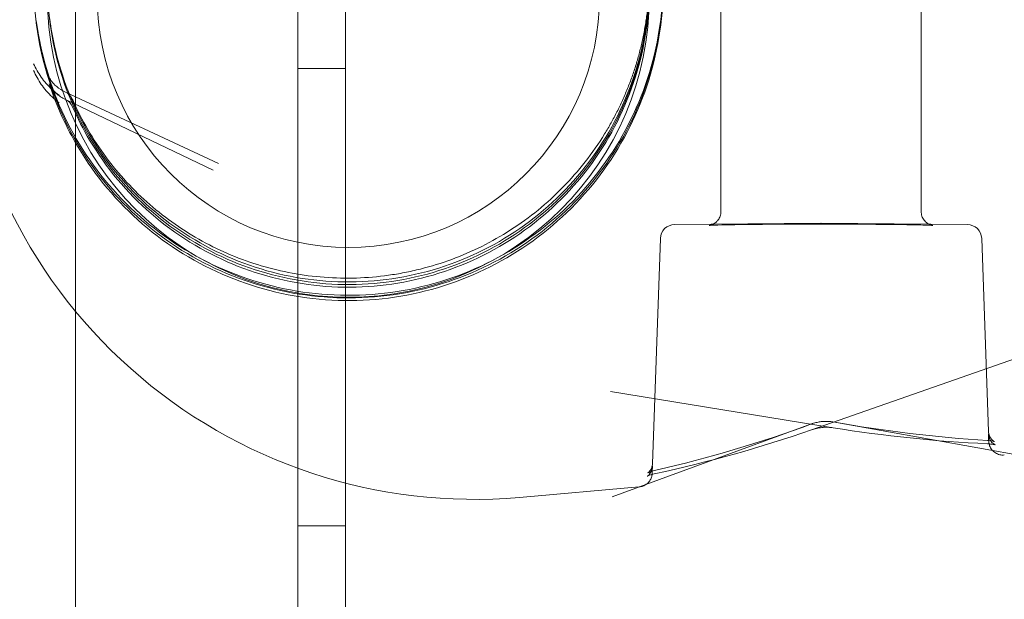
# Model space of a CAD drawing. Extents: x -312 to 499, y -396 to 152.
# Drawn here: x 180 to 182, y -170 to -169 of the extents above; entities that cross this region are included whole.
import ezdxf

# ---------------------------------------------------------------- set-up
doc = ezdxf.new("R2010")
doc.units = 0
doc.header["$MEASUREMENT"] = 0
doc.header["$PDMODE"] = 64
doc.styles.get("Standard").update_dxf_attribs({"font": 'Helvetica LT 57 Condensed_0.ttf'})
doc.dimstyles.new('FEET-METERS', dxfattribs={"dimtxt": 12, "dimasz": 7, "dimexe": 3, "dimexo": 3, "dimgap": 3, "dimtad": 0, "dimdec": 1, "dimzin": 3, "dimdsep": 46, "dimlunit": 4, "dimtxsty": 'Standard', "dimcen": 0.09, "dimadec": 0, "dimazin": 0, "dimtfac": 2, "dimtdec": 1, "dimtofl": 0, "dimtmove": 0, "dimatfit": 3, "dimfxl": 1, "dimfrac": 2, "dimtolj": 1, "dimtzin": 3, "dimarcsym": 0})

# ---------------------------------------------------------------- blocks, each defined once
blk = doc.blocks.new('*D161')
at = {"color": 0, "lineweight": -2, "transparency": 16777216}
for p, q in [((237.9552, 99.1441), (-107.4915, 99.1441)), ((-104.4915, 92.1441), (-104.4915, -97.3276)), ((-104.4915, -326.9113), (-104.4915, -199.3444)), ((130.1493, -333.9113), (-107.4915, -333.9113))]:
    blk.add_line(p, q, dxfattribs=at)
at = {"color": 0, "lineweight": 0, "transparency": 16777216}
for points in [[(-105.6581, 92.1441), (-103.3248, 92.1441), (-104.4915, 99.1441)], [(-105.6581, -326.9113), (-103.3248, -326.9113), (-104.4915, -333.9113)]]:
    blk.add_solid(points, dxfattribs=at)
at = {"layer": 'DEFPOINTS', "color": 0, "lineweight": 0, "transparency": 16777216}
for p in [(240.9552, 99.1441), (-104.4915, -333.9113), (133.1493, -333.9113)]:
    blk.add_point(p, dxfattribs=at)
at = {"color": 0, "lineweight": 0, "transparency": 16777216, "insert": (-104.4915, -148.336), "char_height": 12, "attachment_point": 5, "rotation": 90}
blk.add_mtext('\\A1;36\'-1" [11.0M]', dxfattribs=at)
blk = doc.blocks.new('new block')
at = {"color": 0, "linetype": 'Continuous', "lineweight": 0}
for p, q in [((180.4091, -200.0239), (180.4091, -167.6439)), ((180.5131, -167.6439), (180.5131, -170.2399)), ((179.9236, -167.8939), (179.9236, -199.7739)), ((181.3334, -169.6463), (181.3334, -169.1464)), ((181.7709, -169.6463), (181.7709, -169.1464)), ((180.4091, -169.3339), (180.5131, -169.3339)), ((179.9016, -169.3856), (180.2362, -169.5415)), ((179.9019, -169.4018), (180.2245, -169.5561)), ((181.5519, -169.6722), (181.232, -169.6749)), ((181.8722, -169.6749), (181.5524, -169.6722)), ((181.1839, -170.1977), (181.2011, -169.7051)), ((181.9179, -170.127), (181.9032, -169.7051)), ((181.5312, -170.1237), (181.9771, -169.9674)), ((181.5783, -170.1191), (181.0925, -170.0402)), ((181.5316, -170.1108), (181.0961, -170.2703)), ((181.5778, -170.1063), (182.0582, -170.1922)), ((180.5131, -170.2399), (180.5131, -197.4071)), ((181.1547, -170.2485), (180.8934, -170.2714)), ((180.4091, -170.3339), (180.5131, -170.3339))]:
    blk.add_line(p, q, dxfattribs=at)
blk.add_circle((180.5196, -169.1764), 0.5485, dxfattribs=at)
for centre, radius, start, end in [((180.795, -169.1464), 1.1293, 181.6309, 275), ((180.5196, -169.1764), 0.6575, 180, 360), ((179.8884, -169.4139), 0.0312, 23.8694, 64.9996), ((179.8884, -169.43), 0.0312, 23.5885, 64.2762), ((181.2323, -169.7062), 0.0312, 90.479, 177.9992), ((181.8719, -169.7062), 0.0312, 2.0008, 89.521)]:
    blk.add_arc(centre, radius, start, end, dxfattribs=at)
at = {"color": 0, "linetype": 'Continuous', "lineweight": 0, "extrusion": (0, 0, -1)}
blk.add_ellipse((181.5521, -169.7035), major_axis=(-0.0003, 0.0312), ratio=0.00418, start_param=0, end_param=0.016721, dxfattribs=at)
at = {"color": 0, "linetype": 'Continuous', "lineweight": 0}
for points, knots in [([(179.8376, -169.2285), (179.8468, -169.3012), (179.8677, -169.3725), (179.931, -169.5048), (179.9733, -169.5658), (180.0749, -169.6715), (180.1343, -169.7162), (180.2641, -169.7845), (180.3344, -169.8082), (180.4791, -169.8323), (180.5534, -169.8327), (180.6983, -169.81), (180.7689, -169.787), (180.8993, -169.7199), (180.9591, -169.6758), (181.0618, -169.5711), (181.1047, -169.5105), (181.1692, -169.3788), (181.1909, -169.3078), (181.2037, -169.2142), (181.2055, -169.1932), (181.2065, -169.1721)], [0.125927, 0.125927, 0.125927, 0.125927, 0.445924, 0.445924, 0.765922, 0.765922, 1.085922, 1.085922, 1.405924, 1.405924, 1.725926, 1.725926, 2.045929, 2.045929, 2.365931, 2.365931, 2.685931, 2.685931, 3.005929, 3.005929, 3.098101, 3.098101, 3.098101, 3.098101]), ([(181.1764, -169.1728), (181.1733, -169.2428), (181.1588, -169.3123), (181.1086, -169.4433), (181.073, -169.5048), (180.9842, -169.6134), (180.9311, -169.6605), (180.8127, -169.7356), (180.7474, -169.7636), (180.6113, -169.7977), (180.5406, -169.8038), (180.4007, -169.7933), (180.3316, -169.7768), (180.2021, -169.7229), (180.1417, -169.6855), (180.0358, -169.5936), (179.9902, -169.5391), (179.9186, -169.4185), (179.8925, -169.3525), (179.8732, -169.2646), (179.8698, -169.2451), (179.8673, -169.2255)], [3.18698, 3.18698, 3.18698, 3.18698, 3.506984, 3.506984, 3.826986, 3.826986, 4.146987, 4.146987, 4.466985, 4.466985, 4.786982, 4.786982, 5.106979, 5.106979, 5.426977, 5.426977, 5.746976, 5.746976, 6.066978, 6.066978, 6.157259, 6.157259, 6.157259, 6.157259]), ([(179.8331, -169.1847), (179.837, -169.258), (179.8528, -169.3305), (179.9063, -169.4671), (179.9441, -169.531), (180.0379, -169.6438), (180.0938, -169.6926), (180.2183, -169.7701), (180.2868, -169.7989), (180.4294, -169.8333), (180.5034, -169.839), (180.6496, -169.8269), (180.7217, -169.809), (180.8566, -169.7516), (180.9194, -169.7119), (181.0294, -169.6149), (181.0766, -169.5576), (181.1504, -169.4309), (181.1772, -169.3616), (181.2001, -169.253), (181.2048, -169.2154), (181.2065, -169.1778)], [0.053621, 0.053621, 0.053621, 0.053621, 0.373618, 0.373618, 0.693616, 0.693616, 1.013616, 1.013616, 1.333617, 1.333617, 1.65362, 1.65362, 1.973623, 1.973623, 2.293625, 2.293625, 2.613625, 2.613625, 2.933624, 2.933624, 3.098101, 3.098101, 3.098101, 3.098101]), ([(181.1764, -169.1785), (181.1733, -169.2486), (181.1588, -169.3181), (181.1086, -169.4491), (181.073, -169.5105), (180.9842, -169.6191), (180.9311, -169.6662), (180.8127, -169.7414), (180.7474, -169.7694), (180.6113, -169.8034), (180.5406, -169.8095), (180.4007, -169.799), (180.3316, -169.7825), (180.2021, -169.7286), (180.1417, -169.6912), (180.0358, -169.5993), (179.9902, -169.5448), (179.9186, -169.4243), (179.8925, -169.3582), (179.8698, -169.2549), (179.865, -169.2195), (179.8631, -169.1839)], [3.18698, 3.18698, 3.18698, 3.18698, 3.506984, 3.506984, 3.826986, 3.826986, 4.146987, 4.146987, 4.466985, 4.466985, 4.786982, 4.786982, 5.106979, 5.106979, 5.426977, 5.426977, 5.746976, 5.746976, 6.066978, 6.066978, 6.229564, 6.229564, 6.229564, 6.229564]), ([(181.2065, -169.1835), (181.2033, -169.2568), (181.1883, -169.3295), (181.1361, -169.4666), (181.099, -169.5309), (181.0064, -169.6446), (180.9509, -169.694), (180.8272, -169.7728), (180.759, -169.8022), (180.6168, -169.8381), (180.5428, -169.8446), (180.3965, -169.8339), (180.3243, -169.8168), (180.1888, -169.7607), (180.1256, -169.7217), (180.0146, -169.6258), (179.9669, -169.5689), (179.9032, -169.4623), (179.882, -169.4158), (179.8662, -169.3675)], [3.185085, 3.185085, 3.185085, 3.185085, 3.505082, 3.505082, 3.82508, 3.82508, 4.145079, 4.145079, 4.46508, 4.46508, 4.785083, 4.785083, 5.105086, 5.105086, 5.425088, 5.425088, 5.745088, 5.745088, 5.966867, 5.966867, 5.966867, 5.966867]), ([(181.1764, -169.1842), (181.1733, -169.2543), (181.1588, -169.3238), (181.1086, -169.4548), (181.073, -169.5163), (180.9842, -169.6248), (180.9311, -169.672), (180.8127, -169.7471), (180.7474, -169.7751), (180.6113, -169.8092), (180.5406, -169.8152), (180.4007, -169.8048), (180.3316, -169.7883), (180.2021, -169.7344), (180.1417, -169.697), (180.0358, -169.6051), (179.9902, -169.5506), (179.9404, -169.4668), (179.928, -169.4425), (179.917, -169.4175)], [3.18698, 3.18698, 3.18698, 3.18698, 3.506984, 3.506984, 3.826986, 3.826986, 4.146987, 4.146987, 4.466985, 4.466985, 4.786982, 4.786982, 5.106979, 5.106979, 5.426977, 5.426977, 5.746976, 5.746976, 5.871527, 5.871527, 5.871527, 5.871527]), ([(179.8376, -169.2285), (179.8385, -169.236), (179.8397, -169.2442), (179.8428, -169.2622), (179.8446, -169.2719), (179.8514, -169.3033), (179.8575, -169.3268), (179.8661, -169.3527)], [0.000846375, 0.000846375, 0.000846375, 0.000846375, 0.002423329, 0.002423329, 0.004000284, 0.004000284, 0.007154193, 0.007154193, 0.007154193, 0.007154193]), ([(179.8875, -169.3921), (179.877, -169.384), (179.8676, -169.3755), (179.8516, -169.3576), (179.8449, -169.3482), (179.8397, -169.3386)], [-0.000008961, -0.000008961, -0.000008961, -0.000008961, 0.001156935, 0.001156935, 0.002322831, 0.002322831, 0.002322831, 0.002322831]), ([(179.8875, -169.3921), (179.877, -169.384), (179.8676, -169.3755), (179.8516, -169.3576), (179.8449, -169.3482), (179.8397, -169.3386)], [-0.000008961, -0.000008961, -0.000008961, -0.000008961, 0.001156935, 0.001156935, 0.002322831, 0.002322831, 0.002322831, 0.002322831]), ([(179.8397, -169.3537), (179.8449, -169.3636), (179.8516, -169.3733), (179.8636, -169.3871), (179.868, -169.3916), (179.8773, -169.4004), (179.8822, -169.4046), (179.8875, -169.4088)], [0, 0, 0, 0, 0.001157064, 0.001157064, 0.001735596, 0.001735596, 0.002314127, 0.002314127, 0.002314127, 0.002314127]), ([(179.8397, -169.3537), (179.8449, -169.3636), (179.8516, -169.3733), (179.8636, -169.3871), (179.868, -169.3916), (179.8773, -169.4004), (179.8822, -169.4046), (179.8875, -169.4088)], [0, 0, 0, 0, 0.001157064, 0.001157064, 0.001735596, 0.001735596, 0.002314127, 0.002314127, 0.002314127, 0.002314127]), ([(179.8661, -169.3526), (179.8667, -169.3545), (179.868, -169.3571), (179.8721, -169.3632), (179.875, -169.3667), (179.8833, -169.3745), (179.8893, -169.379), (179.8978, -169.3838), (179.8997, -169.3847), (179.9016, -169.3856)], [0, 0, 0, 0, 0.01865408, 0.01865408, 0.03947559, 0.03947559, 0.06697844, 0.06697844, 0.074222, 0.074222, 0.074222, 0.074222]), ([(179.8662, -169.3675), (179.867, -169.37), (179.8687, -169.3733), (179.8738, -169.3805), (179.8772, -169.3844), (179.887, -169.3931), (179.8939, -169.398), (179.9019, -169.4018)], [0, 0, 0, 0, 0.02123519, 0.02123519, 0.04345305, 0.04345305, 0.0734209, 0.0734209, 0.0734209, 0.0734209]), ([(179.9176, -169.4026), (179.9373, -169.4473), (179.9614, -169.4886), (180.0037, -169.546), (180.0189, -169.5644), (180.0513, -169.5994), (180.0682, -169.6159), (180.1212, -169.662), (180.1594, -169.6887), (180.221, -169.7225), (180.2422, -169.7327), (180.2852, -169.7506), (180.3071, -169.7584), (180.3516, -169.7716), (180.3742, -169.777), (180.4201, -169.7855), (180.4436, -169.7885), (180.5138, -169.7938), (180.5606, -169.7923), (180.619, -169.7841), (180.6307, -169.7822), (180.654, -169.7777), (180.6657, -169.775), (180.7004, -169.7663), (180.7231, -169.7593), (180.79, -169.7345), (180.8329, -169.7132), (180.8739, -169.6868)], [0.00115705, 0.00115705, 0.00115705, 0.00115705, 0.00499533, 0.00499533, 0.00691448, 0.00691448, 0.00883362, 0.00883362, 0.01267191, 0.01267191, 0.01459106, 0.01459106, 0.0165102, 0.0165102, 0.01842934, 0.01842934, 0.02034849, 0.02034849, 0.02418678, 0.02418678, 0.02514635, 0.02514635, 0.02610592, 0.02610592, 0.02802507, 0.02802507, 0.03186335, 0.03186335, 0.03186335, 0.03186335]), ([(180.8739, -169.6868), (180.916, -169.6597), (180.9539, -169.6286), (181.0053, -169.576), (181.0215, -169.5575), (181.0521, -169.5184), (181.0664, -169.4979), (181.0794, -169.4765)], [0, 0, 0, 0, 0.003882936, 0.003882936, 0.005824403, 0.005824403, 0.007765871, 0.007765871, 0.007765871, 0.007765871]), ([(181.7709, -169.6463), (181.7709, -169.6497), (181.7714, -169.6532), (181.7736, -169.6595), (181.7752, -169.6625), (181.7792, -169.6678), (181.7816, -169.6701), (181.7853, -169.6727), (181.7865, -169.6734), (181.7885, -169.6744), (181.7894, -169.6748), (181.7915, -169.6757), (181.7926, -169.676), (181.7941, -169.6765), (181.7947, -169.6766), (181.7957, -169.6768), (181.7961, -169.6769), (181.7965, -169.6769), (181.7966, -169.6769), (181.7966, -169.6769), (181.7966, -169.6769), (181.7961, -169.6769), (181.795, -169.6768), (181.7901, -169.6765), (181.785, -169.6763), (181.7686, -169.6758), (181.7555, -169.6755), (181.7229, -169.6749), (181.7026, -169.6747), (181.6577, -169.6743), (181.6327, -169.6741), (181.5812, -169.674), (181.5541, -169.6739), (181.5015, -169.674), (181.4753, -169.6741), (181.4269, -169.6744), (181.4042, -169.6746), (181.3651, -169.6752), (181.3483, -169.6755), (181.3227, -169.6761), (181.3132, -169.6765), (181.3083, -169.6769), (181.3076, -169.6769), (181.3076, -169.6769), (181.3077, -169.6769), (181.3078, -169.6769), (181.3082, -169.6769), (181.3095, -169.6766), (181.3104, -169.6764), (181.3121, -169.6759), (181.3128, -169.6756), (181.3145, -169.675), (181.3157, -169.6744), (181.3183, -169.6731), (181.3196, -169.6722), (181.3227, -169.6699), (181.3245, -169.6683), (181.3279, -169.6642), (181.3295, -169.6616), (181.3321, -169.6558), (181.3329, -169.6526), (181.3333, -169.6483), (181.3334, -169.6473), (181.3334, -169.6463)], [0, 0, 0, 0, 0.010255, 0.010255, 0.0203089, 0.0203089, 0.0302939, 0.0302939, 0.0347358, 0.0347358, 0.038159, 0.038159, 0.0434517, 0.0434517, 0.0480915, 0.0480915, 0.0544204, 0.0544204, 0.0611843, 0.0611843, 0.0656185, 0.0656185, 0.0891414, 0.0891414, 0.1378315, 0.1378315, 0.2091266, 0.2091266, 0.2869851, 0.2869851, 0.3660077, 0.3660077, 0.4453065, 0.4453065, 0.5246748, 0.5246748, 0.6040129, 0.6040129, 0.6831756, 0.6831756, 0.7616516, 0.7616516, 0.7806993, 0.7806993, 0.7840673, 0.7840673, 0.7930954, 0.7930954, 0.7998912, 0.7998912, 0.8029164, 0.8029164, 0.8075512, 0.8075512, 0.8126889, 0.8126889, 0.8198404, 0.8198404, 0.8289952, 0.8289952, 0.8389388, 0.8389388, 0.84191, 0.84191, 0.84191, 0.84191]), ([(181.5783, -170.1191), (181.5753, -170.1186), (181.5717, -170.1182), (181.5645, -170.118), (181.5608, -170.1181), (181.5568, -170.1184), (181.5566, -170.1184), (181.5556, -170.1185), (181.5549, -170.1186), (181.5521, -170.1188), (181.55, -170.1191), (181.544, -170.1201), (181.5401, -170.121), (181.5348, -170.1225), (181.5329, -170.1231), (181.5312, -170.1237)], [0, 0, 0, 0, 0.01202833, 0.01202833, 0.02317811, 0.02317811, 0.02388561, 0.02388561, 0.02600888, 0.02600888, 0.03239925, 0.03239925, 0.04459738, 0.04459738, 0.05132271, 0.05132271, 0.05132271, 0.05132271]), ([(181.5778, -170.1063), (181.5751, -170.1058), (181.572, -170.1054), (181.5654, -170.1051), (181.5618, -170.1051), (181.5578, -170.1054), (181.5573, -170.1054), (181.5565, -170.1055), (181.5562, -170.1055), (181.5548, -170.1056), (181.5538, -170.1057), (181.5497, -170.1062), (181.5467, -170.1067), (181.54, -170.1081), (181.5365, -170.1091), (181.5328, -170.1104), (181.5322, -170.1106), (181.5316, -170.1108)], [0, 0, 0, 0, 0.01079307, 0.01079307, 0.02156341, 0.02156341, 0.02292558, 0.02292558, 0.02394712, 0.02394712, 0.02701432, 0.02701432, 0.03628032, 0.03628032, 0.04825743, 0.04825743, 0.05041169, 0.05041169, 0.05041169, 0.05041169]), ([(181.9179, -170.127), (181.918, -170.1304), (181.9188, -170.1338), (181.9212, -170.1398), (181.923, -170.1425), (181.9256, -170.1454), (181.9265, -170.1462), (181.9285, -170.1479), (181.9296, -170.1486), (181.9309, -170.1493), (181.9312, -170.1494), (181.9312, -170.1494), (181.9312, -170.1494), (181.9312, -170.1494), (181.9309, -170.1493), (181.9297, -170.149), (181.9286, -170.1487), (181.9257, -170.1482), (181.9237, -170.1478), (181.9196, -170.1474), (181.9177, -170.1472), (181.9156, -170.147)], [0, 0, 0, 0, 0.01109062, 0.01109062, 0.02200947, 0.02200947, 0.02669237, 0.02669237, 0.03438038, 0.03438038, 0.0405743, 0.0405743, 0.04068108, 0.04068108, 0.04708254, 0.04708254, 0.05521834, 0.05521834, 0.06508097, 0.06508097, 0.0727716, 0.0727716, 0.0727716, 0.0727716]), ([(181.9193, -170.1544), (181.9193, -170.1544), (181.9193, -170.1543), (181.9191, -170.1537), (181.919, -170.1531), (181.9189, -170.1521), (181.9188, -170.1517), (181.9187, -170.1511), (181.9187, -170.1509), (181.9187, -170.1504), (181.9186, -170.1502), (181.9186, -170.1496), (181.9186, -170.1494), (181.9185, -170.1487), (181.9185, -170.1484), (181.9184, -170.1465), (181.9183, -170.1441), (181.9181, -170.1384), (181.918, -170.1358), (181.9179, -170.1327)], [0.0449561, 0.0449561, 0.0449561, 0.0449561, 0.0451204, 0.0451204, 0.0472636, 0.0472636, 0.0493094, 0.0493094, 0.0514073, 0.0514073, 0.0551022, 0.0551022, 0.0641074, 0.0641074, 0.0910932, 0.0910932, 0.1720985, 0.1720985, 0.2237161, 0.2237161, 0.2237161, 0.2237161]), ([(181.9179, -170.1327), (181.918, -170.1361), (181.9188, -170.1394), (181.9212, -170.1455), (181.923, -170.1483), (181.9257, -170.1515), (181.9266, -170.1523), (181.9282, -170.1537), (181.9289, -170.1542), (181.9306, -170.1554), (181.9315, -170.1558), (181.9325, -170.1563), (181.9327, -170.1564), (181.9327, -170.1564)], [0, 0, 0, 0, 0.01075066, 0.01075066, 0.02142697, 0.02142697, 0.02614241, 0.02614241, 0.03004796, 0.03004796, 0.03669625, 0.03669625, 0.04216052, 0.04216052, 0.04216052, 0.04216052]), ([(181.9179, -170.1327), (181.918, -170.1361), (181.9188, -170.1394), (181.9212, -170.1455), (181.923, -170.1483), (181.9257, -170.1515), (181.9266, -170.1523), (181.9282, -170.1537), (181.9289, -170.1542), (181.9306, -170.1554), (181.9315, -170.1558), (181.9325, -170.1563), (181.9327, -170.1564), (181.9327, -170.1564), (181.9327, -170.1564), (181.9326, -170.1564), (181.9323, -170.1563), (181.931, -170.1559), (181.9298, -170.1557), (181.9267, -170.1552), (181.9245, -170.1549), (181.9212, -170.1546), (181.9203, -170.1545), (181.9193, -170.1544)], [0, 0, 0, 0, 0.01075066, 0.01075066, 0.02142697, 0.02142697, 0.02614241, 0.02614241, 0.03004796, 0.03004796, 0.03669625, 0.03669625, 0.04216052, 0.04216052, 0.04255409, 0.04255409, 0.04917925, 0.04917925, 0.05736966, 0.05736966, 0.06775664, 0.06775664, 0.07157265, 0.07157265, 0.07157265, 0.07157265]), ([(181.9327, -170.1564), (181.9327, -170.1564), (181.9327, -170.1564), (181.9326, -170.1564), (181.9323, -170.1563), (181.931, -170.1559), (181.9298, -170.1557), (181.9267, -170.1552), (181.9245, -170.1549), (181.9203, -170.1545), (181.9182, -170.1543), (181.9161, -170.1542)], [0.04216052, 0.04216052, 0.04216052, 0.04216052, 0.04255409, 0.04255409, 0.04917925, 0.04917925, 0.05736966, 0.05736966, 0.06775664, 0.06775664, 0.0755951, 0.0755951, 0.0755951, 0.0755951]), ([(181.9525, -170.1787), (181.9492, -170.179), (181.9457, -170.1788), (181.9392, -170.1772), (181.936, -170.1758), (181.9303, -170.1722), (181.9277, -170.1699), (181.9234, -170.1647), (181.9217, -170.1616), (181.92, -170.1571), (181.9196, -170.1557), (181.9193, -170.1544)], [0, 0, 0, 0, 0.01006261, 0.01006261, 0.0202266, 0.0202266, 0.03038607, 0.03038607, 0.04053117, 0.04053117, 0.04495609, 0.04495609, 0.04495609, 0.04495609]), ([(181.1726, -170.2249), (181.1726, -170.2249), (181.1726, -170.2248), (181.1728, -170.2247), (181.1731, -170.2246), (181.1739, -170.224), (181.1747, -170.2234), (181.1764, -170.2217), (181.1773, -170.2207), (181.1792, -170.2181), (181.1802, -170.2165), (181.1821, -170.2125), (181.183, -170.21), (181.1837, -170.2061), (181.1838, -170.2048), (181.1838, -170.2034)], [0.03717537, 0.03717537, 0.03717537, 0.03717537, 0.03986153, 0.03986153, 0.04341783, 0.04341783, 0.0495131, 0.0495131, 0.05505898, 0.05505898, 0.06156852, 0.06156852, 0.07000597, 0.07000597, 0.07432751, 0.07432751, 0.07432751, 0.07432751]), ([(181.1915, -170.212), (181.1873, -170.213), (181.1835, -170.2141), (181.1791, -170.2155), (181.1779, -170.216), (181.1759, -170.2168), (181.1752, -170.2171), (181.1744, -170.2175), (181.1741, -170.2176), (181.174, -170.2177), (181.1739, -170.2177), (181.1739, -170.2177), (181.174, -170.2177), (181.1743, -170.2175), (181.1749, -170.2171), (181.1765, -170.2156), (181.1774, -170.2146), (181.1792, -170.2123), (181.1801, -170.2109), (181.1819, -170.2073), (181.1827, -170.205), (181.1836, -170.201), (181.1838, -170.1993), (181.1839, -170.1977)], [0, 0, 0, 0, 0.01542303, 0.01542303, 0.02287144, 0.02287144, 0.0291677, 0.0291677, 0.03410373, 0.03410373, 0.03586201, 0.03586201, 0.03844564, 0.03844564, 0.04579175, 0.04579175, 0.05179797, 0.05179797, 0.0581397, 0.0581397, 0.06619881, 0.06619881, 0.07162563, 0.07162563, 0.07162563, 0.07162563]), ([(181.1838, -170.2034), (181.1837, -170.2086), (181.1835, -170.2125), (181.1833, -170.2163), (181.1833, -170.2173), (181.1832, -170.2184), (181.1832, -170.2187), (181.1832, -170.2193), (181.1832, -170.2195), (181.1831, -170.2201)], [0, 0, 0, 0, 0.0923685, 0.0923685, 0.13754, 0.13754, 0.15962, 0.15962, 0.170004, 0.170004, 0.170004, 0.170004]), ([(181.183, -170.2213), (181.183, -170.2215), (181.183, -170.2217), (181.1829, -170.2224), (181.1828, -170.2229), (181.1825, -170.2241), (181.1824, -170.2247), (181.1819, -170.2267), (181.1814, -170.2281), (181.1798, -170.232), (181.1783, -170.2346), (181.1747, -170.2391), (181.1726, -170.2411), (181.168, -170.2444), (181.1656, -170.2456), (181.1604, -170.2476), (181.1576, -170.2483), (181.1547, -170.2485)], [0.17449467, 0.17449467, 0.17449467, 0.17449467, 0.17586741, 0.17586741, 0.17804519, 0.17804519, 0.18020849, 0.18020849, 0.18453241, 0.18453241, 0.19319688, 0.19319688, 0.20184895, 0.20184895, 0.20987966, 0.20987966, 0.2185124, 0.2185124, 0.2185124, 0.2185124]), ([(181.191, -170.2193), (181.1867, -170.2203), (181.1827, -170.2213), (181.1781, -170.2227), (181.1768, -170.2232), (181.1747, -170.2239), (181.174, -170.2242), (181.173, -170.2246), (181.1727, -170.2248), (181.1726, -170.2249), (181.1726, -170.2249), (181.1726, -170.2249)], [0, 0, 0, 0, 0.01594295, 0.01594295, 0.02370008, 0.02370008, 0.03028968, 0.03028968, 0.03546239, 0.03546239, 0.03717537, 0.03717537, 0.03717537, 0.03717537]), ([(181.1831, -170.2201), (181.1831, -170.2201), (181.1831, -170.2202), (181.1831, -170.2204), (181.1831, -170.2206), (181.183, -170.221), (181.183, -170.2211), (181.183, -170.2213)], [0.170012208, 0.170012208, 0.170012208, 0.170012208, 0.170820024, 0.170820024, 0.173709636, 0.173709636, 0.17449467, 0.17449467, 0.17449467, 0.17449467])]:
    blk.add_open_spline(points, degree=3, knots=knots, dxfattribs=at)
blk.add_rational_spline([(181.0794, -169.4765), (181.1383, -169.381), (181.1713, -169.2738), (181.1764, -169.1617)], [1, 0.978721107259, 0.978721107259, 1], degree=3, dxfattribs=at)
for points in [[(179.8397, -169.3386), (179.837, -169.3335), (179.8343, -169.3285), (179.8318, -169.3236)], [(179.8397, -169.3386), (179.837, -169.3335), (179.8343, -169.3285), (179.8318, -169.3236)], [(179.8318, -169.3382), (179.8343, -169.3433), (179.837, -169.3484), (179.8397, -169.3537)], [(179.8661, -169.3526), (179.8661, -169.3526), (179.8661, -169.3527), (179.8661, -169.3527)], [(179.917, -169.4014), (179.9172, -169.4018), (179.9174, -169.4022), (179.9176, -169.4026)], [(181.5316, -170.1108), (181.4199, -170.1518), (181.3061, -170.1852), (181.1915, -170.212)], [(181.9156, -170.147), (181.8027, -170.1398), (181.6898, -170.1263), (181.5778, -170.1063)], [(181.9161, -170.1542), (181.8032, -170.1489), (181.6904, -170.1373), (181.5783, -170.1191)], [(181.5312, -170.1237), (181.4195, -170.1628), (181.3056, -170.1944), (181.191, -170.2193)], [(181.9193, -170.1544), (181.9183, -170.1543), (181.9172, -170.1543), (181.9161, -170.1542)], [(181.1831, -170.2201), (181.1831, -170.2201), (181.1831, -170.2201), (181.1831, -170.2201)]]:
    blk.add_open_spline(points, degree=3, dxfattribs=at)
blk = doc.blocks.new('b312469')
at = {"lineweight": 0}
blk.add_blockref('new block', (439.7194, 361.1972), dxfattribs=at)

msp = doc.modelspace()

# ---------------------------------------------------------------- block references
at = {"lineweight": 0}
msp.add_blockref('b312469', (-439.7194, -361.1972), dxfattribs=at)

# ---------------------------------------------------------------- dimensions: what is measured, and where the dimension line sits
dim = msp.add_linear_dim(base=(-104.4915, -333.9113), p1=(240.9552, 99.1441), p2=(133.1493, -333.9113), angle=90, dimstyle='FEET-METERS', dxfattribs=at)
dim.commit()
dim.dimension.update_dxf_attribs({"geometry": '*D161', "text_midpoint": (-104.4915, -148.336), "dimtype": 160})

doc.saveas('drawing.dxf')
